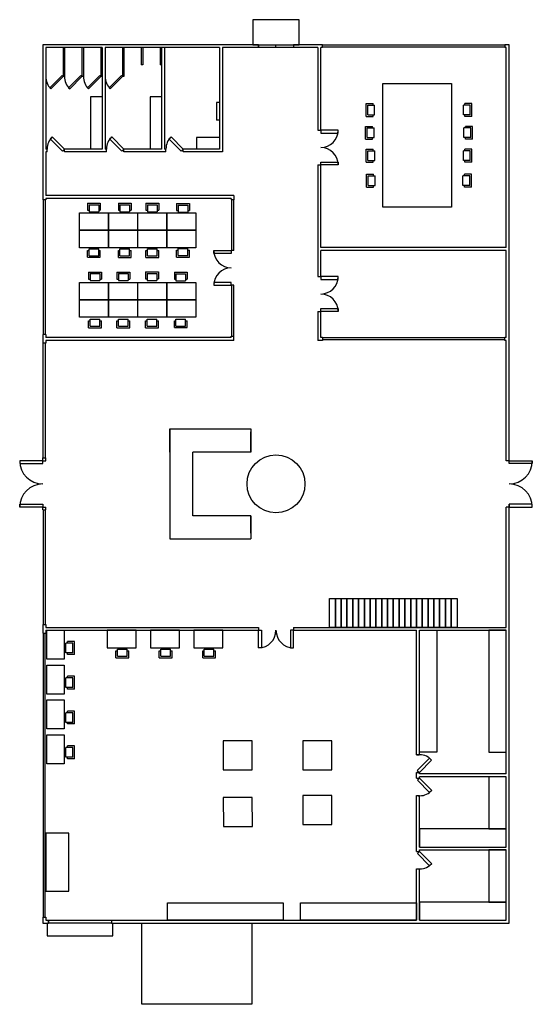
# Model space of a CAD drawing. Units: inches. Extents: x 538 to 3183, y 196 to 2234.
# Drawn here: x 538 to 1600, y 196 to 2234 of the extents above; entities that cross this region are included whole.
import ezdxf

# ---------------------------------------------------------------- set-up
doc = ezdxf.new("R2010")
doc.units = ezdxf.units.IN
doc.header["$MEASUREMENT"] = 0
for name, color, linetype in [('doors', 5, 'Continuous'), ('FURNITURE', 32, 'Continuous'), ('STAIRS', 3, 'Continuous'), ('WALLS', 7, 'Continuous'), ('WINDOWS', 6, 'Continuous')]:
    doc.layers.add(name, color=color, linetype=linetype)

# ---------------------------------------------------------------- blocks, each defined once
blk = doc.blocks.new('*U4')
at = {"layer": 'FURNITURE'}
blk.add_lwpolyline([(-30, 18), (30, 18), (30, -18), (-30, -18)], close=True, dxfattribs=at)
blk = doc.blocks.new('*U5')
at = {"layer": 'FURNITURE', "color": 0, "linetype": 'ByBlock', "lineweight": -2, "transparency": 16777216}
for p in [(0, 36, 60), (60.4, 36, 60), (120.7, 36, 60), (181.1, 36, 60), (0, 0), (60.4, 0), (120.7, 0), (181.1, 0)]:
    blk.add_blockref('*U4', p, dxfattribs=at)
blk = doc.blocks.new('*U6')
at = {"layer": 'FURNITURE'}
blk.add_lwpolyline([(-30, 18), (30, 18), (30, -18), (-30, -18)], close=True, dxfattribs=at)
blk = doc.blocks.new('*U7')
at = {"layer": 'FURNITURE', "color": 0, "linetype": 'ByBlock', "lineweight": -2, "transparency": 16777216}
for p in [(0, 36, 60), (60.4, 36, 60), (120.7, 36, 60), (181.1, 36, 60), (0, 0), (60.4, 0), (120.7, 0), (181.1, 0)]:
    blk.add_blockref('*U6', p, dxfattribs=at)
blk = doc.blocks.new('A$C4FBE58CC')
for p, q in [((-1050, 800), (150, 800)), ((-1050, 800), (-1050, 150)), ((-1050, 150), (-900, 150)), ((-900, 650), (0, 650)), ((-900, 650), (-900, 0)), ((-900, 0), (0, 0)), ((0, 650), (0, 0)), ((0, 150), (150, 150)), ((150, 800), (150, 150))]:
    blk.add_line(p, q)
blk = doc.blocks.new('*U19')
at = {"layer": 'FURNITURE'}
blk.add_lwpolyline([(0, 0), (0, 36), (60, 36), (60, 0)], close=True, dxfattribs=at)
blk = doc.blocks.new('*U20')
at = {"layer": 'FURNITURE', "color": 0, "linetype": 'ByBlock', "lineweight": -2, "transparency": 16777216, "rotation": 270}
for p in [(591.8, 970.3), (591.8, 898.3), (591.8, 826.3), (591.8, 754.3)]:
    blk.add_blockref('*U19', p, dxfattribs=at)
blk = doc.blocks.new('*U21')
at = {"layer": 'FURNITURE'}
blk.add_lwpolyline([(280.5, 0), (280.5, 36), (220.5, 36), (220.5, 0)], close=True, dxfattribs=at)
blk = doc.blocks.new('*U22')
at = {"layer": 'FURNITURE', "color": 0, "linetype": 'ByBlock', "lineweight": -2, "transparency": 16777216, "rotation": 180}
for p in [(852.8, 970.3), (942.8, 970.3), (1032.8, 970.3)]:
    blk.add_blockref('*U21', p, dxfattribs=at)

msp = doc.modelspace()

# ---------------------------------------------------------------- linework, layer by layer
for p, q in [((585.8, 2182.3), (585.8, 1861.3)), ((1032.8, 2182.3), (585.8, 2182.3)), ((1164.8, 2182.3), (1104.8, 2182.3)), ((1551.8, 1321.3), (1551.8, 2182.3)), ((591.8, 2176.3), (591.8, 1966.3)), ((708.8, 2176.3), (591.8, 2176.3)), ((627.8, 2176.3), (627.8, 2116.3)), ((630.8, 2176.3), (630.8, 2116.3)), ((666.8, 2176.3), (666.8, 2116.3)), ((669.8, 2176.3), (669.8, 2116.3)), ((705.8, 2176.3), (705.8, 2116.3)), ((708.8, 2176.3), (708.8, 1966.3)), ((708.8, 2176.3), (708.8, 2116.3)), ((951.8, 2176.3), (714.8, 2176.3)), ((714.8, 2176.3), (714.8, 1966.3)), ((750.8, 2176.3), (750.8, 2116.3)), ((753.8, 2176.3), (753.8, 2116.3)), ((789.8, 2176.3), (789.8, 2140.3)), ((792.8, 2176.3), (792.8, 2140.3)), ((828.8, 2176.3), (828.8, 2140.3)), ((951.8, 2176.3), (951.8, 1966.3)), ((1032.8, 2176.3), (957.8, 2176.3)), ((957.8, 2176.3), (957.8, 1960.3)), ((1155.8, 2176.3), (1104.8, 2176.3)), ((1164.8, 2176.3), (1161.8, 2176.3)), ((1161.8, 2005.3), (1161.8, 2176.3)), ((1545.8, 1762.3), (1545.8, 2176.3)), ((684.8, 2074.3), (684.8, 1966.3)), ((708.8, 2074.3), (684.8, 2074.3)), ((807.8, 2074.3), (807.8, 1966.3)), ((831.8, 2074.3), (807.8, 2074.3)), ((951.8, 2062.3), (945.8, 2062.3)), ((945.8, 2062.3), (945.8, 2026.3)), ((951.8, 2026.3), (945.8, 2026.3)), ((903.8, 1990.3), (903.8, 1966.3)), ((951.8, 1990.3), (903.8, 1990.3)), ((594.8, 1966.3), (591.8, 1966.3)), ((591.8, 1960.3), (591.8, 1870.3)), ((594.8, 1960.3), (591.8, 1960.3)), ((708.8, 1966.3), (630.8, 1966.3)), ((717.8, 1960.3), (630.8, 1960.3)), ((717.8, 1966.3), (714.8, 1966.3)), ((831.8, 1966.3), (753.8, 1966.3)), ((840.8, 1960.3), (753.8, 1960.3)), ((840.8, 1966.3), (837.8, 1966.3)), ((951.8, 1966.3), (876.8, 1966.3)), ((957.8, 1960.3), (876.8, 1960.3)), ((1161.8, 1762.3), (1161.8, 1933.3)), ((591.8, 1861.3), (585.8, 1861.3)), ((981.8, 1870.3), (591.8, 1870.3)), ((975.8, 1864.3), (591.8, 1864.3)), ((591.8, 1864.3), (591.8, 1861.3)), ((975.8, 1864.3), (975.8, 1861.3)), ((981.8, 1861.3), (975.8, 1861.3)), ((1545.8, 1762.3), (1161.8, 1762.3)), ((1545.8, 1756.3), (1161.8, 1756.3)), ((1161.8, 1702.3), (1161.8, 1756.3)), ((1545.8, 1576.3), (1545.8, 1756.3)), ((1161.8, 1576.3), (1161.8, 1630.3)), ((591.8, 1582.3), (585.8, 1582.3)), ((585.8, 1582.3), (585.8, 1564.3)), ((591.8, 1582.3), (591.8, 1576.3)), ((975.8, 1576.3), (591.8, 1576.3)), ((591.8, 1570.3), (591.8, 1564.3)), ((981.8, 1570.3), (591.8, 1570.3)), ((1164.8, 1570.3), (1155.8, 1570.3)), ((1164.8, 1576.3), (1161.8, 1576.3)), ((1545.8, 1321.3), (1545.8, 1570.3)), ((591.8, 1564.3), (585.8, 1564.3)), ((585.8, 1321.3), (591.8, 1321.3)), ((585.8, 1225.3), (591.8, 1225.3)), ((1545.8, 976.3), (1545.8, 1225.3)), ((1551.8, 364.3), (1551.8, 1231.3)), ((585.8, 1219.3), (591.8, 1219.3)), ((585.8, 982.3), (591.8, 982.3)), ((591.8, 982.3), (591.8, 976.3)), ((585.8, 964.3), (591.8, 964.3)), ((591.8, 976.3), (1032.8, 976.3)), ((591.8, 970.3), (1032.8, 970.3)), ((591.8, 970.3), (591.8, 964.3)), ((1104.8, 976.3), (1545.8, 976.3)), ((1104.8, 970.3), (1359.8, 970.3)), ((1359.8, 712.3), (1359.8, 970.3)), ((1365.8, 970.3), (1545.8, 970.3)), ((1365.8, 712.8), (1365.8, 970.3)), ((1545.8, 673.3), (1545.8, 970.3)), ((1359.8, 664.3), (1359.8, 676.3)), ((1365.8, 673.3), (1365.8, 676.3)), ((1365.8, 664.3), (1365.8, 667.3)), ((1545.8, 521.8), (1545.8, 667.3)), ((1359.8, 512.8), (1359.8, 628.3)), ((1365.8, 521.8), (1365.8, 628.3)), ((591.8, 550.3), (591.8, 430.3)), ((1365.8, 512.8), (1365.8, 515.8)), ((1545.8, 370.3), (1545.8, 515.8)), ((1359.8, 370.3), (1359.8, 476.8)), ((1365.8, 370.3), (1365.8, 476.8)), ((585.8, 376.3), (585.8, 364.3)), ((585.8, 376.3), (591.8, 376.3)), ((591.8, 376.3), (591.8, 370.3)), ((591.8, 370.3), (597.8, 370.3)), ((597.8, 370.3), (597.8, 364.3)), ((727.8, 370.3), (727.8, 364.3)), ((727.8, 370.3), (1359.8, 370.3)), ((1365.8, 370.3), (1545.8, 370.3)), ((585.8, 364.3), (597.8, 364.3)), ((727.8, 364.3), (1551.8, 364.3))]:
    msp.add_line(p, q)
at = {"layer": 'doors'}
for p, q in [((1032.8, 2182.3), (1104.8, 2182.3)), ((1032.8, 2176.3), (1032.8, 2182.3)), ((1068.8, 2176.3), (1068.8, 2182.3)), ((1104.8, 2182.3), (1104.8, 2176.3)), ((1104.8, 2176.3), (1032.8, 2176.3)), ((625.7, 2118.4), (600.2, 2092.9)), ((602.4, 2090.8), (627.8, 2116.3)), ((625.7, 2118.4), (627.8, 2116.3)), ((664.7, 2118.4), (639.2, 2092.9)), ((641.4, 2090.8), (666.8, 2116.3)), ((664.7, 2118.4), (666.8, 2116.3)), ((703.7, 2118.4), (678.2, 2092.9)), ((680.4, 2090.8), (705.8, 2116.3)), ((703.7, 2118.4), (705.8, 2116.3)), ((748.7, 2118.4), (723.2, 2092.9)), ((725.4, 2090.8), (750.8, 2116.3)), ((748.7, 2118.4), (750.8, 2116.3)), ((600.2, 2092.9), (602.4, 2090.8)), ((639.2, 2092.9), (641.4, 2090.8)), ((678.2, 2092.9), (680.4, 2090.8)), ((723.2, 2092.9), (725.4, 2090.8)), ((1161.8, 2005.3), (1161.8, 1999.3)), ((1197.8, 2005.3), (1161.8, 2005.3)), ((1161.8, 1999.3), (1197.8, 1999.3)), ((1197.8, 1999.3), (1197.8, 2005.3)), ((601.1, 1987.5), (605.4, 1991.7)), ((626.6, 1962), (601.1, 1987.5)), ((605.4, 1991.7), (630.8, 1966.3)), ((724.1, 1987.5), (728.4, 1991.7)), ((749.6, 1962), (724.1, 1987.5)), ((728.4, 1991.7), (753.8, 1966.3)), ((847.1, 1987.5), (851.4, 1991.7)), ((872.6, 1962), (847.1, 1987.5)), ((851.4, 1991.7), (876.8, 1966.3)), ((630.8, 1966.3), (626.6, 1962)), ((753.8, 1966.3), (749.6, 1962)), ((876.8, 1966.3), (872.6, 1962)), ((1161.8, 1933.3), (1161.8, 1939.3)), ((1161.8, 1939.3), (1197.8, 1939.3)), ((1197.8, 1939.3), (1197.8, 1933.3)), ((1197.8, 1933.3), (1161.8, 1933.3)), ((939.8, 1750.3), (939.8, 1756.3)), ((939.8, 1756.3), (975.8, 1756.3)), ((975.8, 1756.3), (975.8, 1750.3)), ((975.8, 1750.3), (939.8, 1750.3)), ((1161.8, 1702.3), (1161.8, 1696.3)), ((1161.8, 1702.3), (1161.8, 1696.3)), ((1197.8, 1702.3), (1161.8, 1702.3)), ((1161.8, 1696.3), (1197.8, 1696.3)), ((1161.8, 1696.3), (1197.8, 1696.3)), ((1197.8, 1696.3), (1197.8, 1702.3)), ((1197.8, 1696.3), (1197.8, 1702.3)), ((975.8, 1690.3), (939.8, 1690.3)), ((939.8, 1690.3), (939.8, 1684.3)), ((939.8, 1684.3), (975.8, 1684.3)), ((975.8, 1684.3), (975.8, 1690.3)), ((1161.8, 1630.3), (1161.8, 1636.3)), ((1161.8, 1636.3), (1197.8, 1636.3)), ((1161.8, 1630.3), (1161.8, 1636.3)), ((1161.8, 1636.3), (1197.8, 1636.3)), ((1197.8, 1630.3), (1161.8, 1630.3)), ((1197.8, 1636.3), (1197.8, 1630.3)), ((1197.8, 1636.3), (1197.8, 1630.3)), ((1551.8, 1315.3), (1551.8, 1321.3)), ((1032.8, 970.3), (1038.8, 970.3)), ((1032.8, 934.3), (1032.8, 970.3)), ((1038.8, 970.3), (1038.8, 934.3)), ((1038.8, 970.3), (1038.8, 934.3)), ((1098.8, 970.3), (1098.8, 934.3)), ((1104.8, 970.3), (1098.8, 970.3)), ((1098.8, 970.3), (1098.8, 934.3)), ((1104.8, 934.3), (1104.8, 970.3)), ((1038.8, 934.3), (1032.8, 934.3)), ((1038.8, 934.3), (1032.8, 934.3)), ((1098.8, 934.3), (1104.8, 934.3)), ((1098.8, 934.3), (1104.8, 934.3))]:
    msp.add_line(p, q, dxfattribs=at)
for points in [[(585.8, 1315.3), (585.8, 1321.3), (537.8, 1321.3), (537.8, 1315.3)], [(585.8, 1231.3), (585.8, 1225.3), (537.8, 1225.3), (537.8, 1231.3)], [(1551.8, 1231.3), (1551.8, 1225.3), (1599.8, 1225.3), (1599.8, 1231.3)], [(1361.5, 680.5), (1365.8, 676.3), (1391.2, 701.8), (1386.9, 706)], [(1361.6, 660), (1365.8, 664.3), (1391.3, 638.8), (1387, 634.6)], [(1361.6, 508.5), (1365.8, 512.8), (1391.3, 487.3), (1387, 483.1)], [(597.8, 370.3), (727.8, 370.3), (727.8, 364.3), (597.8, 364.3)]]:
    msp.add_lwpolyline(points, close=True, dxfattribs=at)
msp.add_lwpolyline([(1551.8, 1321.3), (1599.8, 1321.3), (1599.8, 1315.3), (1551.8, 1315.3)], dxfattribs=at)
for centre, radius, start, end in [((627.8, 2116.3), 36, 180, 225), ((666.8, 2116.3), 36, 180, 225), ((705.8, 2116.3), 36, 180, 225), ((750.8, 2116.3), 36, 180, 225), ((1161.8, 2005.3), 36, 270, 0), ((630.8, 1966.3), 36, 135, 180), ((753.8, 1966.3), 36, 135, 180), ((876.8, 1966.3), 36, 135, 180), ((1161.8, 1933.3), 36, 0, 90), ((975.8, 1756.3), 36, 180, 270), ((975.8, 1684.3), 36, 90, 180), ((1161.8, 1702.3), 36, 270, 360), ((1161.8, 1702.3), 36, 270, 360), ((1161.8, 1630.3), 36, 360, 90), ((1161.8, 1630.3), 36, 360, 90), ((585.8, 1321.3), 48, 180, 270), ((1551.8, 1321.3), 48, 270, 360), ((585.8, 1225.3), 48, 90, 180), ((1551.8, 1225.3), 48, 0, 90), ((1032.8, 970.3), 36, 270, 0), ((1032.8, 970.3), 36, 270, 0), ((1104.8, 970.3), 36, 180, 270), ((1104.8, 970.3), 36, 180, 270), ((1365.8, 676.3), 36.5, 54.6208, 99.6208), ((1365.8, 664.3), 36.5, 260.5377, 305.5377), ((1365.8, 512.8), 36.5, 260.5377, 305.5377)]:
    msp.add_arc(centre, radius, start, end, dxfattribs=at)
at = {"layer": 'FURNITURE'}
for p, q in [((1289.8, 2102), (1432.1, 2102)), ((1289.8, 1846), (1289.8, 2102)), ((1432.1, 2102), (1432.1, 1846)), ((1432.1, 1846), (1289.8, 1846)), ((848.6, 1339.3), (848.6, 1387.3)), ((848.6, 1387.3), (848.6, 1159.3)), ((848.6, 1387.3), (1016.6, 1387.3)), ((1016.6, 1339.3), (1016.6, 1381.3)), ((1016.6, 1207.3), (1016.6, 1159.3)), ((848.6, 1159.3), (1016.6, 1159.3))]:
    msp.add_line(p, q, dxfattribs=at)
for points in [[(1016.6, 1387.3), (1016.6, 1339.3), (896.6, 1339.3)], [(1016.6, 1369.3), (1016.6, 1339.3)], [(896.6, 1207.3), (896.6, 1339.3)], [(1016.6, 1339.3), (896.6, 1339.3)], [(1016.6, 1207.3), (896.6, 1207.3)], [(1016.6, 1171.3), (1016.6, 1207.3)]]:
    msp.add_lwpolyline(points, dxfattribs=at)
for points in [[(1365.8, 970.3), (1401.8, 970.3), (1401.8, 718.3), (1365.8, 718.3)], [(1545.8, 970.3), (1509.8, 970.3), (1509.8, 718.3), (1545.8, 718.3)], [(1019.4, 681.7), (1019.2, 741.7), (959.2, 741.5), (959.4, 681.5)], [(1184.4, 741.5), (1124.4, 741.5), (1124.4, 681.5), (1184.4, 681.5)], [(1545.8, 667.3), (1509.8, 667.3), (1509.8, 559.3), (1545.8, 559.3)], [(1019.9, 564.5), (1019.7, 624.5), (959.7, 624.3), (959.9, 564.3)], [(1184.4, 628.7), (1124.4, 628.7), (1124.4, 568.7), (1184.4, 568.7)], [(591.8, 430.3), (639.8, 430.3), (639.8, 550.3), (591.8, 550.3)], [(1545.8, 559.3), (1365.8, 559.3), (1365.8, 521.8), (1545.8, 521.8)], [(1545.8, 515.8), (1509.8, 515.8), (1509.8, 407.8), (1545.8, 407.8)], [(1545.8, 407.8), (1365.8, 407.8), (1365.8, 370.3), (1545.8, 370.3)], [(1083.8, 370.3), (843.8, 370.3), (843.8, 406.3), (1083.8, 406.3)], [(1359.8, 370.3), (1119.8, 370.3), (1119.8, 406.3), (1359.8, 406.3)]]:
    msp.add_lwpolyline(points, close=True, dxfattribs=at)
msp.add_circle((1068.8, 1273.3), 60, dxfattribs=at)
at = {"layer": 'STAIRS'}
for points in [[(1179.8, 1036.3), (1191.8, 1036.3), (1191.8, 976.3), (1179.8, 976.3)], [(1191.8, 1036.3), (1203.8, 1036.3), (1203.8, 976.3), (1191.8, 976.3)], [(1203.8, 1036.3), (1215.8, 1036.3), (1215.8, 976.3), (1203.8, 976.3)], [(1215.8, 1036.3), (1227.8, 1036.3), (1227.8, 976.3), (1215.8, 976.3)], [(1227.8, 1036.3), (1239.8, 1036.3), (1239.8, 976.3), (1227.8, 976.3)], [(1239.8, 1036.3), (1251.8, 1036.3), (1251.8, 976.3), (1239.8, 976.3)], [(1251.8, 1036.3), (1263.8, 1036.3), (1263.8, 976.3), (1251.8, 976.3)], [(1263.8, 1036.3), (1275.8, 1036.3), (1275.8, 976.3), (1263.8, 976.3)], [(1275.8, 1036.3), (1287.8, 1036.3), (1287.8, 976.3), (1275.8, 976.3)], [(1287.8, 1036.3), (1299.8, 1036.3), (1299.8, 976.3), (1287.8, 976.3)], [(1299.8, 1036.3), (1311.8, 1036.3), (1311.8, 976.3), (1299.8, 976.3)], [(1311.8, 1036.3), (1323.8, 1036.3), (1323.8, 976.3), (1311.8, 976.3)], [(1323.8, 1036.3), (1335.8, 1036.3), (1335.8, 976.3), (1323.8, 976.3)], [(1335.8, 1036.3), (1347.8, 1036.3), (1347.8, 976.3), (1335.8, 976.3)], [(1347.8, 1036.3), (1359.8, 1036.3), (1359.8, 976.3), (1347.8, 976.3)], [(1359.8, 1036.3), (1371.8, 1036.3), (1371.8, 976.3), (1359.8, 976.3)], [(1371.8, 1036.3), (1383.8, 1036.3), (1383.8, 976.3), (1371.8, 976.3)], [(1383.8, 1036.3), (1395.8, 1036.3), (1395.8, 976.3), (1383.8, 976.3)], [(1395.8, 1036.3), (1407.8, 1036.3), (1407.8, 976.3), (1395.8, 976.3)], [(1407.8, 1036.3), (1419.8, 1036.3), (1419.8, 976.3), (1407.8, 976.3)], [(1419.8, 1036.3), (1431.8, 1036.3), (1431.8, 976.3), (1419.8, 976.3)], [(1431.8, 1036.3), (1443.8, 1036.3), (1443.8, 976.3), (1431.8, 976.3)]]:
    msp.add_lwpolyline(points, close=True, dxfattribs=at)
at = {"layer": 'WALLS'}
for p, q in [((1032.8, 2182.3), (1032.8, 2176.3)), ((1104.8, 2182.3), (1104.8, 2176.3)), ((1164.8, 2176.3), (1164.8, 2182.3)), ((1542.8, 2182.3), (1542.8, 2176.3)), ((1551.8, 2182.3), (1542.8, 2182.3)), ((831.8, 2176.3), (831.8, 1966.3)), ((837.8, 2176.3), (837.8, 1966.3)), ((1155.8, 2176.3), (1155.8, 2005.3)), ((1545.8, 2176.3), (1542.8, 2176.3)), ((792.8, 2140.3), (789.8, 2140.3)), ((831.8, 2140.3), (828.8, 2140.3)), ((630.8, 2116.3), (627.8, 2116.3)), ((669.8, 2116.3), (666.8, 2116.3)), ((708.8, 2116.3), (705.8, 2116.3)), ((753.8, 2116.3), (750.8, 2116.3)), ((1155.8, 2005.3), (1161.8, 2005.3)), ((594.8, 1960.3), (594.8, 1966.3)), ((630.8, 1960.3), (630.8, 1966.3)), ((717.8, 1960.3), (717.8, 1966.3)), ((753.8, 1960.3), (753.8, 1966.3)), ((840.8, 1960.3), (840.8, 1966.3)), ((876.8, 1960.3), (876.8, 1966.3)), ((1155.8, 1933.3), (1161.8, 1933.3)), ((1155.8, 1933.3), (1155.8, 1702.3)), ((981.8, 1870.3), (981.8, 1861.3)), ((721.7, 1822.1), (722, 1822.1)), ((782, 1822.1), (782.4, 1822.1)), ((842.4, 1822.1), (842.8, 1822.1)), ((981.8, 1756.3), (975.8, 1756.3)), ((1155.8, 1702.3), (1161.8, 1702.3)), ((981.8, 1684.3), (975.8, 1684.3)), ((1155.8, 1630.3), (1161.8, 1630.3)), ((1155.8, 1630.3), (1155.8, 1570.3)), ((975.8, 1576.3), (975.8, 1579.3)), ((975.8, 1579.3), (981.8, 1579.3)), ((981.8, 1570.3), (981.8, 1579.3)), ((1164.8, 1576.3), (1164.8, 1570.3)), ((1542.8, 1570.3), (1542.8, 1576.3)), ((1545.8, 1576.3), (1542.8, 1576.3)), ((1545.8, 1570.3), (1542.8, 1570.3)), ((585.8, 1321.3), (585.8, 1327.3)), ((585.8, 1327.3), (591.8, 1327.3)), ((591.8, 1321.3), (591.8, 1327.3)), ((1551.8, 1321.3), (1545.8, 1321.3)), ((585.8, 1219.3), (585.8, 1225.3)), ((591.8, 1219.3), (591.8, 1225.3)), ((1551.8, 1225.3), (1545.8, 1225.3)), ((585.8, 982.3), (585.8, 964.3)), ((1032.8, 976.3), (1032.8, 970.3)), ((1104.8, 976.3), (1104.8, 970.3)), ((1359.7, 712.3), (1365.7, 712.3)), ((1359.8, 676.3), (1365.8, 676.3)), ((1545.8, 673.3), (1365.8, 673.3)), ((1359.8, 664.3), (1365.8, 664.3)), ((1545.8, 667.3), (1365.8, 667.3)), ((1359.8, 628.3), (1365.8, 628.3)), ((1359.8, 512.8), (1365.8, 512.8)), ((1365.8, 521.8), (1545.8, 521.8)), ((1365.8, 515.8), (1545.8, 515.8)), ((1359.8, 476.8), (1365.8, 476.8)), ((594.8, 364.3), (594.8, 338.2)), ((730.8, 338.2), (730.8, 364.3)), ((594.8, 338.2), (730.8, 338.2))]:
    msp.add_line(p, q, dxfattribs=at)
for points in [[(1020.8, 2182.3), (1116.8, 2182.3), (1116.8, 2234), (1020.8, 2234)], [(790.8, 364.3), (1018.8, 364.3), (1018.8, 196.3), (790.8, 196.3)]]:
    msp.add_lwpolyline(points, close=True, dxfattribs=at)
at = {"layer": 'WINDOWS'}
for p, q in [((1542.8, 2181.3), (1164.8, 2181.3)), ((1542.8, 2177.3), (1164.8, 2177.3)), ((586.8, 1861.3), (586.8, 1582.3)), ((590.8, 1861.3), (590.8, 1582.3)), ((976.8, 1861.3), (976.8, 1756.3)), ((980.8, 1861.3), (980.8, 1756.3)), ((980.8, 1756.3), (976.8, 1756.3)), ((980.8, 1684.3), (976.8, 1684.3)), ((976.8, 1684.3), (976.8, 1579.3)), ((980.8, 1684.3), (980.8, 1579.3)), ((1542.8, 1575.3), (1164.8, 1575.3)), ((1542.8, 1571.3), (1164.8, 1571.3)), ((586.8, 1327.3), (586.8, 1564.3)), ((590.8, 1564.3), (590.8, 1327.3)), ((586.8, 1219.3), (586.8, 982.3)), ((590.8, 1219.3), (590.8, 982.3)), ((586.8, 964.3), (586.8, 376.3)), ((590.8, 376.3), (590.8, 964.3))]:
    msp.add_line(p, q, dxfattribs=at)

# ---------------------------------------------------------------- block references
at = {"layer": 'FURNITURE', "yscale": 0.02218884127452629, "zscale": 0.02218884127452629}
for p, xscale, rotation in [((1273.2, 2057, 60), 0.02218884127452629, 90), ((1456.9, 2057, 60), -0.02218884127452629, 270), ((1272.1, 2009.9), 0.02218884127452629, 90), ((1458, 2009.9), -0.02218884127452629, 270), ((1273.3, 1962.5), 0.02218884127452629, 90), ((1456.9, 1962.5), -0.02218884127452629, 270), ((1274.1, 1911), 0.02218884127452629, 90), ((1456, 1911), -0.02218884127452629, 270), ((701.5, 1760), -0.02218884127452629, 180), ((765.5, 1759.8), -0.02218884127452629, 180), ((822.8, 1759.6), -0.02218884127452629, 180), ((886.2, 1760.4, 60), -0.02218884127452629, 180), ((704, 1614.3), -0.02218884127452629, 180), ((762.6, 1614.3), -0.02218884127452629, 180), ((822.1, 1614.1), -0.02218884127452629, 180), ((881.5, 1614.4), -0.02218884127452629, 180), ((633.7, 943.8, 120), -0.02218884127452629, 270), ((760.3, 931, 60), -0.02218884127452629, 180), ((850.3, 931, 60), -0.02218884127452629, 180), ((940.3, 931, 60), -0.02218884127452629, 180), ((633.7, 871.8, 120), -0.02218884127452629, 270), ((633.7, 799.8, 120), -0.02218884127452629, 270), ((633.7, 727.8, 120), -0.02218884127452629, 270)]:
    msp.add_blockref('A$C4FBE58CC', p, dxfattribs=dict(at, xscale=xscale, rotation=rotation))
at = {"layer": 'FURNITURE', "xscale": 0.02218884127452629, "yscale": 0.02218884127452629, "zscale": 0.02218884127452629}
for p in [(822.8, 1836.7), (701.5, 1836.3), (765.5, 1836.5), (886.2, 1835.9, 60), (704, 1694), (762.6, 1694), (822.1, 1694.2), (881.5, 1693.9)]:
    msp.add_blockref('A$C4FBE58CC', p, dxfattribs=at)
at = {"layer": 'FURNITURE'}
for name, p in [('*U5', (691.7, 1780.1)), ('*U7', (691.7, 1636.1)), ('*U20', (2, 0)), ('*U22', (146.6, 0))]:
    msp.add_blockref(name, p, dxfattribs=at)

doc.saveas('drawing.dxf')
